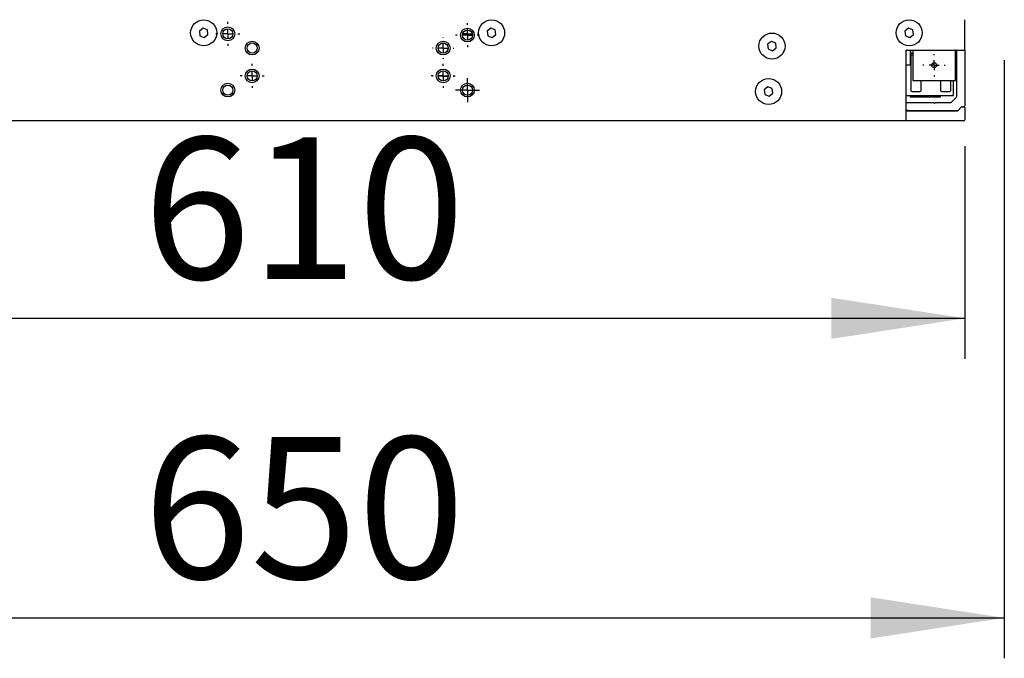
# Model space of a CAD drawing. Units: millimetres. Extents: x 0 to 297, y 0 to 210.
# Drawn here: x 179 to 203, y 90 to 106 of the extents above; entities that cross this region are included whole.
import ezdxf

# ---------------------------------------------------------------- set-up
doc = ezdxf.new("R2010")
doc.units = ezdxf.units.MM
doc.linetypes.add('SLD-Solid', pattern=[0])
doc.layers.add('DEFAULT', color=179, linetype='SLD-Solid')
doc.styles.add('SLDTEXTSTYLE2', font='GOTHIC.TTF', dxfattribs={"width": 0.913})
doc.dimstyles.new('SLDDIMSTYLE0', dxfattribs={"dimtxt": 3.5, "dimasz": 3.302, "dimexe": 0, "dimexo": 0.0625, "dimgap": 0.875, "dimtad": 1, "dimdec": 0, "dimlfac": 20, "dimrnd": 1e-09, "dimzin": 12, "dimdsep": 46, "dimtxsty": 'SLDTEXTSTYLE2', "dimsah": 1, "dimcen": 0.09, "dimadec": 0, "dimazin": 3, "dimtfac": 1, "dimtdec": 0, "dimtofl": 0, "dimtmove": 0, "dimatfit": 3, "dimfxl": 0, "dimfrac": 2, "dimtolj": 1, "dimtzin": 12, "dimarcsym": 0})
doc.dimstyles.new('SLDDIMSTYLE1', dxfattribs={"dimtxt": 3.5, "dimasz": 3.302, "dimexe": 0, "dimexo": 0.0625, "dimgap": 0.875, "dimtad": 1, "dimdec": 0, "dimlfac": 20, "dimrnd": 1e-09, "dimzin": 12, "dimdsep": 46, "dimtxsty": 'SLDTEXTSTYLE2', "dimsah": 1, "dimcen": 0.09, "dimadec": 0, "dimazin": 3, "dimtfac": 1, "dimtdec": 0, "dimtmove": 0, "dimatfit": 0, "dimfxl": 0, "dimfrac": 2, "dimtolj": 1, "dimtzin": 12, "dimarcsym": 0})

# ---------------------------------------------------------------- blocks, each defined once
blk = doc.blocks.new('_D_6')
at = {"layer": 'DEFAULT'}
for p, q in [((172.002, 102.614), (172.002, 97.359)), ((202.502, 102.614), (202.502, 97.359)), ((172.002, 98.359), (202.502, 98.359))]:
    blk.add_line(p, q, dxfattribs=at)
for points in [[(172.002, 98.359), (175.304, 97.851), (175.304, 98.867)], [(202.502, 98.359), (199.2, 98.867), (199.2, 97.851)]]:
    blk.add_solid(points, dxfattribs=at)
at = {"layer": 'DEFAULT', "insert": (182.2, 102.83), "char_height": 3.5, "attachment_point": 1, "style": 'SLDTEXTSTYLE2'}
blk.add_mtext('610', dxfattribs=at)
blk = doc.blocks.new('_D_7')
at = {"layer": 'DEFAULT'}
for p, q in [((171.002, 104.739), (171.002, 89.956)), ((203.477, 104.739), (203.477, 89.956)), ((171.002, 90.956), (203.477, 90.956))]:
    blk.add_line(p, q, dxfattribs=at)
for points in [[(171.002, 90.956), (174.304, 90.448), (174.304, 91.464)], [(203.477, 90.956), (200.175, 91.464), (200.175, 90.448)]]:
    blk.add_solid(points, dxfattribs=at)
at = {"layer": 'DEFAULT', "insert": (182.2, 95.427), "char_height": 3.5, "attachment_point": 1, "style": 'SLDTEXTSTYLE2'}
blk.add_mtext('650', dxfattribs=at)
blk = doc.blocks.new('_D_9')
at = {"layer": 'DEFAULT'}
for p, q in [((166.878, 110.137), (166.878, 117.675)), ((178.839, 110.137), (165.878, 110.137)), ((166.878, 105.739), (166.878, 110.137)), ((170.002, 105.739), (165.878, 105.739)), ((166.878, 105.739), (166.878, 99.389))]:
    blk.add_line(p, q, dxfattribs=at)
for points in [[(166.878, 110.137), (167.386, 113.439), (166.37, 113.439)], [(166.878, 105.739), (166.37, 102.437), (167.386, 102.437)]]:
    blk.add_solid(points, dxfattribs=at)
at = {"layer": 'DEFAULT', "insert": (162.407, 112.502), "char_height": 3.5, "attachment_point": 1, "rotation": 90, "style": 'SLDTEXTSTYLE2'}
blk.add_mtext('88', dxfattribs=at)
blk = doc.blocks.new('SW_CENTERMARKSYMBOL_0')
at = {"layer": 'DEFAULT', "color": 0}
for p, q in [((0, 0.25), (0, 0.295)), ((-0.25, 0), (-0.295, 0)), ((0, 0), (-0.125, 0)), ((0, 0), (0, 0.125)), ((0, 0), (0, -0.125)), ((0, 0), (0.125, 0)), ((0.25, 0), (0.295, 0)), ((0, -0.25), (0, -0.295))]:
    blk.add_line(p, q, dxfattribs=at)
blk = doc.blocks.new('SW_CENTERMARKSYMBOL_1')
at = {"layer": 'DEFAULT', "color": 0}
for p, q in [((0, 0.25), (0, 0.295)), ((-0.25, 0), (-0.295, 0)), ((0, 0), (-0.125, 0)), ((0, 0), (0, 0.125)), ((0, 0), (0, -0.125)), ((0, 0), (0.125, 0)), ((0.25, 0), (0.295, 0)), ((0, -0.25), (0, -0.295))]:
    blk.add_line(p, q, dxfattribs=at)
blk = doc.blocks.new('SW_CENTERMARKSYMBOL_3')
at = {"layer": 'DEFAULT', "color": 0}
for p, q in [((0, 0.25), (0, 0.295)), ((-0.25, 0), (-0.295, 0)), ((0, 0), (-0.125, 0)), ((0, 0), (0, 0.125)), ((0, 0), (0, -0.125)), ((0, 0), (0.125, 0)), ((0.25, 0), (0.295, 0)), ((0, -0.25), (0, -0.295))]:
    blk.add_line(p, q, dxfattribs=at)
blk = doc.blocks.new('SW_CENTERMARKSYMBOL_4')
at = {"layer": 'DEFAULT', "color": 0}
for p, q in [((0, 0.25), (0, 0.275)), ((-0.25, 0), (-0.275, 0)), ((0, 0), (-0.125, 0)), ((0, 0), (0, 0.125)), ((0, 0), (0, -0.125)), ((0, 0), (0.125, 0)), ((0.25, 0), (0.275, 0)), ((0, -0.25), (0, -0.275))]:
    blk.add_line(p, q, dxfattribs=at)
blk = doc.blocks.new('SW_CENTERMARKSYMBOL_5')
at = {"layer": 'DEFAULT', "color": 0}
for p, q in [((0, 0.25), (0, 0.295)), ((-0.25, 0), (-0.295, 0)), ((0, 0), (-0.125, 0)), ((0, 0), (0, 0.125)), ((0, 0), (0, -0.125)), ((0, 0), (0.125, 0)), ((0.25, 0), (0.295, 0)), ((0, -0.25), (0, -0.295))]:
    blk.add_line(p, q, dxfattribs=at)
blk = doc.blocks.new('SW_CENTERMARKSYMBOL_6')
at = {"layer": 'DEFAULT', "color": 0}
for p, q in [((0, 0.25), (0, 0.295)), ((-0.25, 0), (-0.295, 0)), ((0, 0), (-0.125, 0)), ((0, 0), (0, 0.125)), ((0, 0), (0, -0.125)), ((0, 0), (0.125, 0)), ((0.25, 0), (0.295, 0)), ((0, -0.25), (0, -0.295))]:
    blk.add_line(p, q, dxfattribs=at)
blk = doc.blocks.new('SW_CENTERMARKSYMBOL_7')
at = {"layer": 'DEFAULT', "color": 0}
for p, q in [((0, 0.125), (0, 0.25)), ((-0.125, 0), (-0.25, 0)), ((0, 0), (-0.125, 0)), ((0, 0), (0, 0.125)), ((0, 0), (0, -0.125)), ((0, 0), (0.125, 0)), ((0.125, 0), (0.25, 0)), ((0, -0.125), (0, -0.25))]:
    blk.add_line(p, q, dxfattribs=at)
blk = doc.blocks.new('SW_CENTERMARKSYMBOL_8')
at = {"layer": 'DEFAULT', "color": 0}
for p, q in [((0, 0.25), (0, 0.255)), ((-0.25, 0), (-0.255, 0)), ((0, 0), (-0.125, 0)), ((0, 0), (0, 0.125)), ((0, 0), (0, -0.125)), ((0, 0), (0.125, 0)), ((0.25, 0), (0.255, 0)), ((0, -0.25), (0, -0.255))]:
    blk.add_line(p, q, dxfattribs=at)
blk = doc.blocks.new('SW_CENTERMARKSYMBOL_9')
at = {"layer": 'DEFAULT', "color": 0}
for p, q in [((0, 0.25), (0, 0.2625)), ((-0.25, 0), (-0.2625, 0)), ((0, 0), (-0.125, 0)), ((0, 0), (0, 0.125)), ((0, 0), (0, -0.125)), ((0, 0), (0.125, 0)), ((0.25, 0), (0.2625, 0)), ((0, -0.25), (0, -0.2625))]:
    blk.add_line(p, q, dxfattribs=at)
blk = doc.blocks.new('SW_CENTERMARKSYMBOL_10')
at = {"layer": 'DEFAULT', "color": 0}
for p, q in [((0, 0.25), (0, 0.255)), ((-0.25, 0), (-0.255, 0)), ((0, 0), (-0.125, 0)), ((0, 0), (0, 0.125)), ((0, 0), (0, -0.125)), ((0, 0), (0.125, 0)), ((0.25, 0), (0.255, 0)), ((0, -0.25), (0, -0.255))]:
    blk.add_line(p, q, dxfattribs=at)
blk = doc.blocks.new('SW_CENTERMARKSYMBOL_11')
at = {"layer": 'DEFAULT', "color": 0}
for p, q in [((0, 0.25), (0, 0.2625)), ((-0.25, 0), (-0.2625, 0)), ((0, 0), (-0.125, 0)), ((0, 0), (0, 0.125)), ((0, 0), (0, -0.125)), ((0, 0), (0.125, 0)), ((0.25, 0), (0.2625, 0)), ((0, -0.25), (0, -0.2625))]:
    blk.add_line(p, q, dxfattribs=at)

msp = doc.modelspace()

# ---------------------------------------------------------------- linework, layer by layer
at = {"color": 7, "linetype": 'SLD-Solid', "lineweight": 25}
for p, q in [((202.50163934, 104.98938912), (202.50163934, 105.73938912)), ((183.67893965, 105.52880319), (183.58764443, 105.45810302)), ((183.58764443, 105.45810302), (183.60322496, 105.34368894)), ((183.60322496, 105.34368894), (183.71010072, 105.29997505)), ((183.78581542, 105.4850893), (183.67893965, 105.52880319)), ((183.71010072, 105.29997505), (183.80139595, 105.37067522)), ((183.80139595, 105.37067522), (183.78581542, 105.4850893)), ((190.79317796, 105.52880319), (190.70188274, 105.45810302)), ((190.70188274, 105.45810302), (190.71746327, 105.34368894)), ((190.71746327, 105.34368894), (190.82433903, 105.29997505)), ((190.90005373, 105.4850893), (190.79317796, 105.52880319)), ((190.82433903, 105.29997505), (190.91563426, 105.37067522)), ((190.91563426, 105.37067522), (190.90005373, 105.4850893)), ((201.11105881, 105.52880319), (201.01976358, 105.45810302)), ((201.01976358, 105.45810302), (201.03534412, 105.34368894)), ((201.03534412, 105.34368894), (201.14221988, 105.29997505)), ((201.21793457, 105.4850893), (201.11105881, 105.52880319)), ((201.14221988, 105.29997505), (201.23351511, 105.37067522)), ((201.23351511, 105.37067522), (201.21793457, 105.4850893)), ((197.72078204, 105.20197663), (197.62948681, 105.13127645)), ((197.62948681, 105.13127645), (197.64506735, 105.01686238)), ((197.8276578, 105.15826273), (197.72078204, 105.20197663)), ((197.84323833, 105.04384866), (197.8276578, 105.15826273)), ((197.64506735, 105.01686238), (197.75194311, 104.97314848)), ((197.75194311, 104.97314848), (197.84323833, 105.04384866)), ((201.05163934, 104.98938912), (202.50163934, 104.98938912)), ((201.05163934, 103.23938912), (201.05163934, 104.98938912)), ((201.15417292, 104.98938912), (201.15417292, 104.61393613)), ((201.16917292, 104.98893613), (201.21663934, 104.98893613)), ((201.16917292, 104.90002359), (201.16917292, 104.98893613)), ((201.21663934, 104.90002359), (201.16917292, 104.90002359)), ((201.16917292, 104.86393613), (201.16917292, 104.90002359)), ((201.19417292, 104.86393613), (201.16917292, 104.86393613)), ((201.21663934, 104.86393613), (201.19417292, 104.86393613)), ((201.21663934, 104.98938912), (201.21663934, 104.23938912)), ((202.26663934, 104.23938912), (202.26663934, 104.98708608)), ((202.30163934, 103.85152115), (202.30163934, 104.93938912)), ((202.50163934, 104.98938912), (202.50163934, 103.61438912)), ((201.16917292, 104.61393613), (201.05163934, 104.61393613)), ((201.16917292, 104.83893613), (201.16917292, 103.98893613)), ((201.21663934, 104.23938912), (202.26663934, 104.23938912)), ((201.41917292, 103.98893613), (201.41917292, 104.23938912)), ((201.90417292, 104.23938912), (201.90417292, 103.98893613)), ((202.15417292, 103.98893613), (202.15417292, 104.23938912)), ((202.22417292, 103.86393613), (202.22417292, 104.23938912)), ((197.63761041, 104.07880319), (197.54631519, 104.00810302)), ((197.54631519, 104.00810302), (197.56189572, 103.89368894)), ((197.56189572, 103.89368894), (197.66877148, 103.84997505)), ((197.74448617, 104.0350893), (197.63761041, 104.07880319)), ((197.66877148, 103.84997505), (197.76006671, 103.92067522)), ((197.76006671, 103.92067522), (197.74448617, 104.0350893)), ((201.19417292, 103.96393613), (201.39417292, 103.96393613)), ((201.92917292, 103.96393613), (202.12917292, 103.96393613)), ((201.05163934, 103.86393613), (202.22417292, 103.86393613)), ((201.05163934, 103.68938912), (201.72663934, 103.68938912)), ((201.15417292, 103.86393613), (201.15417292, 103.83393613)), ((201.15417292, 103.83393613), (201.90417292, 103.83393613)), ((201.72663934, 103.68938912), (201.75163934, 103.66438912)), ((201.76237442, 103.6751242), (201.74090427, 103.6751242)), ((201.75163934, 103.66438912), (201.77663934, 103.68938912)), ((201.77663934, 103.68938912), (202.13950731, 103.68938912)), ((201.90417292, 103.83393613), (201.90417292, 103.86393613)), ((202.17486265, 103.70403378), (202.28699468, 103.81616582)), ((201.10779059, 103.49067204), (201.05163934, 103.50938912)), ((201.05163934, 103.48938912), (202.31628401, 103.48938912)), ((202.31628401, 103.48938912), (201.11569629, 103.48938912)), ((202.33396167, 103.49671145), (202.41931701, 103.58206679)), ((202.43699468, 103.58938912), (202.47663934, 103.58938912)), ((202.50163934, 103.56438912), (202.50163934, 103.26438912)), ((201.05163934, 103.23938912), (173.45163934, 103.23938912)), ((202.47663934, 103.23938912), (201.05163934, 103.23938912))]:
    msp.add_line(p, q, dxfattribs=at)
for centre, radius in [((183.69452019, 105.41438912), 0.32173508), ((190.8087585, 105.41438912), 0.32173508), ((201.12663934, 105.41438912), 0.32173508), ((184.29163934, 105.38938912), 0.17), ((184.29163934, 105.38938912), 0.125), ((190.21163934, 105.35938912), 0.17), ((190.21163934, 105.35938912), 0.125), ((197.73636257, 105.08756256), 0.32173508), ((184.89163934, 105.03938912), 0.17), ((184.89163934, 105.03938912), 0.125), ((189.61163934, 105.03938912), 0.17), ((189.61163934, 105.03938912), 0.125), ((201.74163934, 104.61438912), 0.0625), ((184.89163934, 104.34938912), 0.17), ((184.89163934, 104.34938912), 0.125), ((189.61163934, 104.34938912), 0.17), ((189.61163934, 104.34938912), 0.125), ((184.29163934, 103.99938912), 0.17), ((184.29163934, 103.99938912), 0.125), ((190.21163934, 103.99938912), 0.17), ((190.21163934, 103.99938912), 0.125), ((197.65319095, 103.96438912), 0.32173508)]:
    msp.add_circle(centre, radius, dxfattribs=at)
for centre, radius, start, end in [((201.07663934, 104.96438912), 0.025, 90, 180), ((201.19417292, 104.83893613), 0.025, 90, 180), ((202.25163934, 104.93938912), 0.05, 0, 90), ((201.19417292, 103.98893613), 0.025, 180, 270), ((201.39417292, 103.98893613), 0.025, 270, 0), ((201.92917292, 103.98893613), 0.025, 180, 270), ((202.12917292, 103.98893613), 0.025, 270, 0), ((202.13950731, 103.73938912), 0.05, 270, 315), ((202.25163934, 103.85152115), 0.05, 315, 0), ((201.11569629, 103.51438912), 0.025, 251.565051177, 270), ((202.31628401, 103.51438912), 0.025, 270, 315), ((202.43699468, 103.56438912), 0.025, 90, 135), ((202.47663934, 103.61438912), 0.025, 270, 0), ((202.47663934, 103.56438912), 0.025, 0, 90), ((202.47663934, 103.26438912), 0.025, 270, 0)]:
    msp.add_arc(centre, radius, start, end, dxfattribs=at)

# ---------------------------------------------------------------- block references
at = {"layer": 'DEFAULT'}
for name, p in [('SW_CENTERMARKSYMBOL_5', (184.29163934, 105.38938912)), ('SW_CENTERMARKSYMBOL_6', (190.21163934, 105.35938912)), ('SW_CENTERMARKSYMBOL_10', (190.21163934, 105.38689128)), ('SW_CENTERMARKSYMBOL_11', (189.61163934, 105.03689128)), ('SW_CENTERMARKSYMBOL_4', (201.74163934, 104.61438912)), ('SW_CENTERMARKSYMBOL_1', (184.89163934, 104.34938912)), ('SW_CENTERMARKSYMBOL_0', (189.61163934, 104.34938912)), ('SW_CENTERMARKSYMBOL_9', (189.61163934, 104.34725561)), ('SW_CENTERMARKSYMBOL_3', (190.21163934, 103.99938912)), ('SW_CENTERMARKSYMBOL_8', (190.21163934, 103.99725561)), ('SW_CENTERMARKSYMBOL_7', (190.21163934, 103.99808647))]:
    msp.add_blockref(name, p, dxfattribs=at)

# ---------------------------------------------------------------- dimensions: what is measured, and where the dimension line sits
dim = msp.add_linear_dim(base=(166.87780933, 110.13708629), p1=(171.00163934, 105.73938912), p2=(179.83913934, 110.13708629), angle=90, dimstyle='SLDDIMSTYLE1', dxfattribs=at)
dim.commit()
dim.dimension.update_dxf_attribs({"geometry": '_D_9', "text_midpoint": (166.87780933, 115.08854481), "dimtype": 160})
for base, p1, p2, picture, middle in [((203.4766393443, 90.9564928628), (171.0016393443, 105.73938912), (203.4766393443, 105.73938912), '_D_7', (186.0796158552, 90.9564928628)), ((202.50163934, 98.35891995), (172.00163934, 103.61438912), (202.50163934, 103.61438912), '_D_6', (186.07961586, 98.35891995))]:
    dim = msp.add_linear_dim(base=base, p1=p1, p2=p2, dimstyle='SLDDIMSTYLE0', dxfattribs=at)
    dim.commit()
    dim.dimension.update_dxf_attribs({"geometry": picture, "text_midpoint": middle, "dimtype": 160})

doc.saveas('drawing.dxf')
